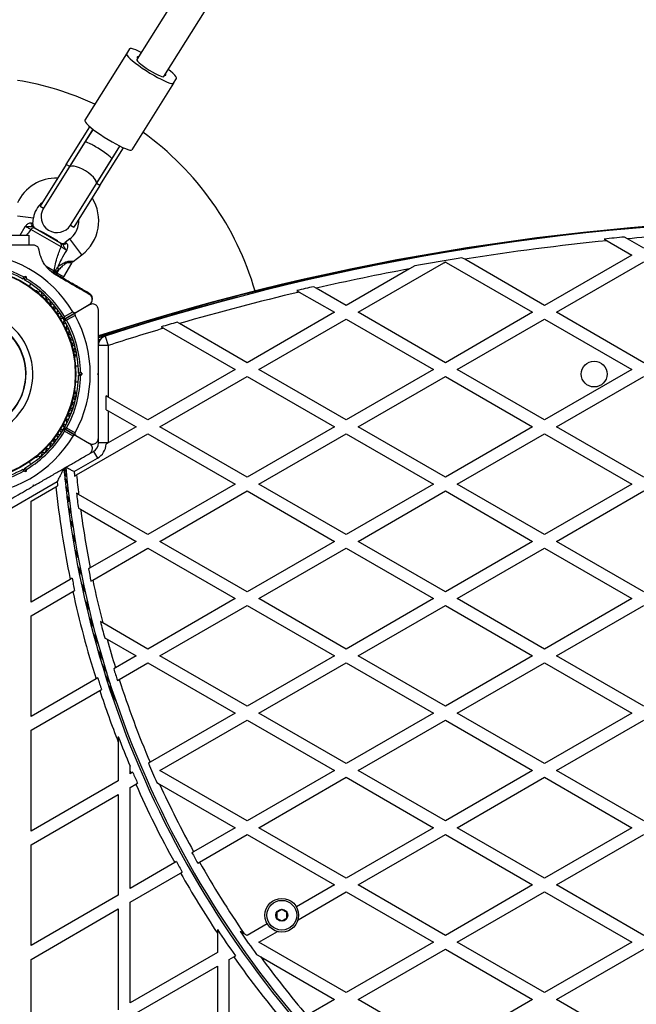
# Model space of a CAD drawing. Units: millimetres. Extents: x 0 to 17035, y 0 to 18953.
# Drawn here: x 7225 to 7536, y 12643 to 13140 of the extents above; entities that cross this region are included whole.
import ezdxf

# ---------------------------------------------------------------- set-up
doc = ezdxf.new("R2010")
doc.units = ezdxf.units.MM

msp = doc.modelspace()

# ---------------------------------------------------------------- linework, layer by layer
at = {"color": 7, "linetype": 'Continuous', "lineweight": 25, "ltscale": 100}
for p, q in [((7488.85, 13445.68), (7283.85, 13119.48)), ((7297.4, 13110.97), (7507.63, 13445.49)), ((7280.17, 13124.9), (7278.66, 13122.49)), ((7278.66, 13122.49), (7257.59, 13088.97)), ((7284.27, 13120.16), (7284.71, 13120.85)), ((7285.13, 13121.53), (7284.71, 13120.85)), ((7298.26, 13112.33), (7297.82, 13111.64)), ((7298.26, 13112.33), (7298.68, 13113.01)), ((7302.36, 13107.59), (7303.87, 13110)), ((7302.36, 13107.59), (7281.29, 13074.07)), ((7248.29, 13066.66), (7260.23, 13085.66)), ((7249.99, 13065.6), (7261.8, 13084.39)), ((7261.8, 13084.39), (7257.71, 13077.89)), ((7257.71, 13077.89), (7249.75, 13065.23)), ((7263.54, 13057.09), (7275.35, 13075.88)), ((7265.23, 13056.02), (7277.17, 13075.02)), ((7271.26, 13069.38), (7275.35, 13075.88)), ((7263.3, 13056.71), (7271.26, 13069.38)), ((7248.29, 13066.66), (7235.08, 13045.64)), ((7249.75, 13065.23), (7236.78, 13044.58)), ((7249.99, 13065.6), (7248.29, 13066.66)), ((7250.32, 13036.06), (7263.3, 13056.71)), ((7265.23, 13056.02), (7252.02, 13035)), ((7265.23, 13056.02), (7263.54, 13057.09)), ((7235.08, 13045.64), (7236.78, 13044.58)), ((7231.33, 13036.66), (7231.72, 13039.72)), ((7245.68, 13025.04), (7230.42, 13033.85)), ((7232.66, 13034.47), (7245.1, 13027.29)), ((7250.32, 13036.06), (7252.02, 13035)), ((7219.45, 13030.99), (7229.45, 13030.99)), ((7229.45, 13030.99), (7229.45, 13025.99)), ((7235.12, 13033.27), (7235.02, 13033.1)), ((7235.12, 13033.27), (7236.78, 13032.31)), ((7236.78, 13032.31), (7243.78, 13028.27)), ((7250.11, 13029.1), (7247.66, 13027.23)), ((7519.49, 13029.05), (7520.96, 13028.2)), ((7531.26, 13029.18), (7529.77, 13030.04)), ((7539.45, 13024.45), (7531.26, 13029.18)), ((7228.2, 13025.99), (7219.45, 13025.99)), ((7231.67, 13025.99), (7228.18, 13025.99)), ((7243.68, 13028.1), (7243.78, 13028.27)), ((7520.96, 13028.2), (7533.45, 13020.99)), ((7251.81, 13017.81), (7256.18, 13021.15)), ((7449.17, 13018.84), (7447.81, 13019.63)), ((7489.45, 12995.58), (7449.17, 13018.84)), ((7533.45, 13020.99), (7489.45, 12995.58)), ((7243.76, 13014.69), (7244.53, 13013.68)), ((7247.03, 13010), (7251.03, 13016.93)), ((7421.38, 13014.02), (7389.45, 12995.58)), ((7395.45, 12992.12), (7438.73, 13017.11)), ((7423.96, 13015.51), (7421.38, 13014.02)), ((7438.73, 13017.11), (7439.45, 13017.52)), ((7439.45, 13017.52), (7439.84, 13017.3)), ((7439.84, 13017.3), (7483.45, 12992.12)), ((7495.45, 12992.12), (7539.45, 13017.52)), ((7227.2, 13009.05), (7226.52, 13008.87)), ((7226.65, 13009.94), (7227.91, 13010.27)), ((7227.2, 13009.05), (7227.91, 13010.27)), ((7227.38, 13008.37), (7227.2, 13009.05)), ((7227.91, 13010.27), (7228.24, 13009.02)), ((7242.22, 13012.98), (7242.49, 13012.65)), ((7242.37, 13011.54), (7242.87, 13012.41)), ((7242.49, 13012.65), (7242.46, 13012.59)), ((7242.46, 13012.59), (7242.87, 13012.41)), ((7244.53, 13013.68), (7242.87, 13012.41)), ((7242.87, 13012.41), (7243.57, 13012)), ((7243.57, 13012), (7243.07, 13011.14)), ((7244.53, 13013.68), (7243.57, 13012)), ((7229.66, 13005.31), (7230.34, 13006.49)), ((7374.34, 13004.31), (7373.07, 13005.04)), ((7389.45, 12995.58), (7374.34, 13004.31)), ((7233.84, 13002.62), (7233.43, 13002.86)), ((7364.52, 13003.05), (7365.77, 13002.33)), ((7365.77, 13002.33), (7383.45, 12992.12)), ((7253.02, 12992.03), (7259.85, 12995.97)), ((7259.95, 12995.92), (7253.07, 12991.94)), ((7253.02, 12992.03), (7247.29, 12988.72)), ((7247.34, 12988.64), (7253.07, 12991.94)), ((7247.39, 12989.93), (7251.64, 12992.39)), ((7252.69, 12990.57), (7248.44, 12988.12)), ((7383.45, 12992.12), (7339.45, 12966.72)), ((7439.45, 12966.72), (7395.45, 12992.12)), ((7483.45, 12992.12), (7439.45, 12966.72)), ((7539.45, 12966.72), (7495.45, 12992.12)), ((7296.19, 12984.76), (7297.38, 12984.08)), ((7297.38, 12984.08), (7333.45, 12963.25)), ((7305.32, 12986.42), (7304.12, 12987.11)), ((7339.45, 12966.72), (7305.32, 12986.42)), ((7345.45, 12963.25), (7389.45, 12988.66)), ((7389.45, 12988.66), (7433.45, 12963.25)), ((7445.45, 12963.25), (7489.45, 12988.66)), ((7489.45, 12988.66), (7533.45, 12963.25)), ((7267.9, 12980.12), (7269.45, 12975.36)), ((7265.66, 12978.62), (7264.44, 12978.23)), ((7264.67, 12976.83), (7264.45, 12976.76)), ((7269.45, 12975.36), (7264.45, 12975.36)), ((7269.45, 12975.36), (7269.45, 12949.4)), ((7252.7, 12969.47), (7252.7, 12969.95)), ((7254.3, 12964.99), (7252.93, 12964.99)), ((7254.95, 12960.99), (7254.45, 12961.49)), ((7254.45, 12960.49), (7254.95, 12960.99)), ((7254.95, 12960.99), (7256.36, 12960.99)), ((7255.44, 12961.91), (7256.36, 12960.99)), ((7256.36, 12960.99), (7255.44, 12960.07)), ((7263.95, 12960.99), (7264.45, 12961.49)), ((7264.45, 12960.49), (7263.95, 12960.99)), ((7264.45, 12960.73), (7264.45, 12961.19)), ((7333.45, 12963.25), (7289.45, 12937.85)), ((7295.45, 12934.38), (7339.45, 12959.79)), ((7339.45, 12959.79), (7383.45, 12934.38)), ((7389.45, 12937.85), (7345.45, 12963.25)), ((7433.45, 12963.25), (7389.45, 12937.85)), ((7395.45, 12934.38), (7439.45, 12959.79)), ((7439.45, 12959.79), (7483.45, 12934.38)), ((7489.45, 12937.85), (7445.45, 12963.25)), ((7533.45, 12963.25), (7489.45, 12937.85)), ((7495.45, 12934.38), (7539.45, 12959.79)), ((7252.93, 12956.99), (7254.3, 12956.99)), ((7252.7, 12952.02), (7252.7, 12952.5)), ((7268.45, 12943.04), (7268.45, 12949.97)), ((7269.45, 12949.4), (7268.45, 12949.97)), ((7289.45, 12937.85), (7269.45, 12949.4)), ((7268.45, 12943.04), (7269.45, 12942.47)), ((7269.45, 12942.47), (7269.45, 12926.35)), ((7269.45, 12942.47), (7283.45, 12934.38)), ((7253.07, 12930.03), (7247.34, 12933.34)), ((7247.34, 12933.34), (7253.07, 12930.03)), ((7251.69, 12929.67), (7247.44, 12932.13)), ((7248.44, 12933.86), (7252.69, 12931.4)), ((7253.07, 12930.03), (7259.95, 12926.06)), ((7253.43, 12910.12), (7289.45, 12930.92)), ((7283.45, 12934.38), (7269.45, 12926.3)), ((7289.45, 12930.92), (7333.45, 12905.52)), ((7339.45, 12908.98), (7295.45, 12934.38)), ((7383.45, 12934.38), (7339.45, 12908.98)), ((7345.45, 12905.52), (7389.45, 12930.92)), ((7389.45, 12930.92), (7433.45, 12905.52)), ((7439.45, 12908.98), (7395.45, 12934.38)), ((7483.45, 12934.38), (7439.45, 12908.98)), ((7445.45, 12905.52), (7489.45, 12930.92)), ((7489.45, 12930.92), (7533.45, 12905.52)), ((7539.45, 12908.98), (7495.45, 12934.38)), ((7264.45, 12926.35), (7264.45, 12928.48)), ((7269.45, 12926.35), (7264.45, 12926.35)), ((7269.45, 12926.3), (7268.43, 12925.71)), ((7260.1, 12920.95), (7261.95, 12922.02)), ((7261.95, 12922.02), (7263.95, 12918.55)), ((7230.34, 12915.48), (7229.66, 12916.67)), ((7233.43, 12919.11), (7233.84, 12919.35)), ((7252.26, 12911.8), (7263.95, 12918.55)), ((7226.52, 12913.11), (7227.2, 12912.92)), ((7227.91, 12911.7), (7226.65, 12912.04)), ((7227.2, 12912.92), (7227.38, 12913.61)), ((7227.2, 12912.92), (7227.91, 12911.7)), ((7228.24, 12912.96), (7227.91, 12911.7)), ((7248.48, 12909.33), (7247.24, 12911.48)), ((7248.24, 12911.8), (7247.25, 12913.53)), ((7248.1, 12913.3), (7247.79, 12913.84)), ((7252.48, 12909.58), (7253.43, 12910.12)), ((7203.95, 12883.91), (7243.68, 12906.84)), ((7231.52, 12904.45), (7231.7, 12905.13)), ((7231.7, 12905.13), (7232.38, 12904.95)), ((7231.75, 12904.58), (7232.15, 12904.81)), ((7248.83, 12905.92), (7247.58, 12908.1)), ((7333.45, 12905.52), (7289.45, 12880.11)), ((7389.45, 12880.11), (7345.45, 12905.52)), ((7433.45, 12905.52), (7389.45, 12880.11)), ((7489.45, 12880.11), (7445.45, 12905.52)), ((7533.45, 12905.52), (7489.45, 12880.11)), ((7230.49, 12896.88), (7242.97, 12904.09)), ((7242.97, 12904.09), (7243.92, 12904.63)), ((7249.32, 12901.6), (7248.03, 12903.82)), ((7254.5, 12900.29), (7253.43, 12900.91)), ((7289.45, 12880.11), (7254.5, 12900.29)), ((7295.45, 12876.65), (7339.45, 12902.05)), ((7339.45, 12902.05), (7383.45, 12876.65)), ((7395.45, 12876.65), (7439.45, 12902.05)), ((7439.45, 12902.05), (7483.45, 12876.65)), ((7495.45, 12876.65), (7539.45, 12902.05)), ((7230.49, 12846.07), (7230.49, 12896.88)), ((7249.94, 12896.44), (7248.63, 12898.71)), ((7254.37, 12893.44), (7255.46, 12892.81)), ((7255.46, 12892.81), (7283.45, 12876.65)), ((7283.45, 12876.65), (7260.35, 12863.31)), ((7339.45, 12851.25), (7295.45, 12876.65)), ((7383.45, 12876.65), (7339.45, 12851.25)), ((7439.45, 12851.25), (7395.45, 12876.65)), ((7483.45, 12876.65), (7439.45, 12851.25)), ((7539.45, 12851.25), (7495.45, 12876.65)), ((7261.62, 12857.12), (7289.45, 12873.19)), ((7289.45, 12873.19), (7333.45, 12847.78)), ((7345.45, 12847.78), (7389.45, 12873.19)), ((7389.45, 12873.19), (7433.45, 12847.78)), ((7445.45, 12847.78), (7489.45, 12873.19)), ((7489.45, 12873.19), (7533.45, 12847.78)), ((7260.35, 12863.31), (7259.44, 12862.79)), ((7250.28, 12857.5), (7230.49, 12846.07)), ((7251.19, 12858.02), (7250.28, 12857.5)), ((7260.71, 12856.59), (7261.62, 12857.12)), ((7230.49, 12839.14), (7251.59, 12851.33)), ((7251.59, 12851.33), (7252.49, 12851.85)), ((7333.45, 12847.78), (7289.45, 12822.38)), ((7389.45, 12822.38), (7345.45, 12847.78)), ((7433.45, 12847.78), (7389.45, 12822.38)), ((7489.45, 12822.38), (7445.45, 12847.78)), ((7533.45, 12847.78), (7489.45, 12822.38)), ((7295.45, 12818.91), (7339.45, 12844.32)), ((7339.45, 12844.32), (7383.45, 12818.91)), ((7395.45, 12818.91), (7439.45, 12844.32)), ((7439.45, 12844.32), (7483.45, 12818.91)), ((7495.45, 12818.91), (7539.45, 12844.32)), ((7230.49, 12788.34), (7230.49, 12839.14)), ((7266.67, 12835.53), (7265.46, 12836.23)), ((7289.45, 12822.38), (7266.67, 12835.53)), ((7261.94, 12829.85), (7263.92, 12826.41)), ((7267.63, 12828.05), (7268.85, 12827.34)), ((7268.85, 12827.34), (7283.45, 12818.91)), ((7264.1, 12822.03), (7266.21, 12818.37)), ((7283.45, 12818.91), (7273.07, 12812.92)), ((7274.92, 12807.06), (7289.45, 12815.45)), ((7289.45, 12815.45), (7333.45, 12790.05)), ((7339.45, 12793.51), (7295.45, 12818.91)), ((7383.45, 12818.91), (7339.45, 12793.51)), ((7345.45, 12790.05), (7389.45, 12815.45)), ((7389.45, 12815.45), (7433.45, 12790.05)), ((7439.45, 12793.51), (7395.45, 12818.91)), ((7483.45, 12818.91), (7439.45, 12793.51)), ((7445.45, 12790.05), (7489.45, 12815.45)), ((7489.45, 12815.45), (7533.45, 12790.05)), ((7539.45, 12793.51), (7495.45, 12818.91)), ((7266.16, 12814.97), (7268.41, 12811.07)), ((7273.07, 12812.92), (7272.19, 12812.41)), ((7263.3, 12807.28), (7230.49, 12788.34)), ((7264.18, 12807.79), (7263.3, 12807.28)), ((7268.01, 12808.97), (7270.39, 12804.85)), ((7274.04, 12806.56), (7274.92, 12807.06)), ((7230.49, 12781.41), (7265.18, 12801.44)), ((7265.18, 12801.44), (7266.06, 12801.94)), ((7269.48, 12804.37), (7271.97, 12800.05)), ((7270.43, 12801.46), (7273, 12797.01)), ((7270.76, 12800.47), (7273.36, 12795.97)), ((7333.45, 12790.05), (7290.53, 12765.27)), ((7295.45, 12761.18), (7339.45, 12786.58)), ((7339.45, 12786.58), (7383.45, 12761.18)), ((7389.45, 12764.64), (7345.45, 12790.05)), ((7433.45, 12790.05), (7389.45, 12764.64)), ((7395.45, 12761.18), (7439.45, 12786.58)), ((7439.45, 12786.58), (7483.45, 12761.18)), ((7489.45, 12764.64), (7445.45, 12790.05)), ((7533.45, 12790.05), (7489.45, 12764.64)), ((7495.45, 12761.18), (7539.45, 12786.58)), ((7230.49, 12730.6), (7230.49, 12781.41)), ((7274.49, 12778.23), (7274.49, 12775.47)), ((7274.49, 12775.47), (7274.49, 12756.01)), ((7280.49, 12760.76), (7280.49, 12763.31)), ((7280.49, 12759.47), (7280.49, 12760.76)), ((7290.53, 12765.27), (7289.67, 12764.77)), ((7339.45, 12735.78), (7295.45, 12761.18)), ((7383.45, 12761.18), (7339.45, 12735.78)), ((7439.45, 12735.78), (7395.45, 12761.18)), ((7483.45, 12761.18), (7439.45, 12735.78)), ((7539.45, 12735.78), (7495.45, 12761.18)), ((7274.49, 12756.01), (7230.49, 12730.6)), ((7280.93, 12759.73), (7280.49, 12759.47)), ((7281.8, 12760.23), (7280.93, 12759.73)), ((7345.45, 12732.31), (7389.45, 12757.72)), ((7389.45, 12757.72), (7433.45, 12732.31)), ((7445.45, 12732.31), (7489.45, 12757.72)), ((7489.45, 12757.72), (7533.45, 12732.31)), ((7280.49, 12752.54), (7283.34, 12754.19)), ((7280.49, 12701.73), (7280.49, 12752.54)), ((7283.34, 12754.19), (7284.21, 12754.69)), ((7293.88, 12755.16), (7295.36, 12754.3)), ((7295.36, 12754.3), (7333.45, 12732.31)), ((7230.49, 12723.67), (7274.49, 12749.08)), ((7274.49, 12749.08), (7274.49, 12698.27)), ((7333.45, 12732.31), (7312.48, 12720.21)), ((7389.45, 12706.91), (7345.45, 12732.31)), ((7433.45, 12732.31), (7389.45, 12706.91)), ((7489.45, 12706.91), (7445.45, 12732.31)), ((7533.45, 12732.31), (7489.45, 12706.91)), ((7315.41, 12714.97), (7339.45, 12728.85)), ((7339.45, 12728.85), (7383.45, 12703.44)), ((7395.45, 12703.44), (7439.45, 12728.85)), ((7439.45, 12728.85), (7483.45, 12703.44)), ((7495.45, 12703.44), (7539.45, 12728.85)), ((7230.49, 12672.87), (7230.49, 12723.67)), ((7302.95, 12714.7), (7280.49, 12701.73)), ((7303.81, 12715.2), (7302.95, 12714.7)), ((7314.55, 12714.47), (7315.41, 12714.97)), ((7280.49, 12694.81), (7305.88, 12709.47)), ((7383.45, 12703.44), (7364.33, 12692.41)), ((7439.45, 12678.04), (7395.45, 12703.44)), ((7483.45, 12703.44), (7439.45, 12678.04)), ((7539.45, 12678.04), (7495.45, 12703.44)), ((7274.49, 12698.27), (7230.49, 12672.87)), ((7365.15, 12685.95), (7389.45, 12699.98)), ((7389.45, 12699.98), (7433.45, 12674.58)), ((7445.45, 12674.58), (7489.45, 12699.98)), ((7489.45, 12699.98), (7533.45, 12674.58)), ((7230.49, 12665.94), (7274.49, 12691.34)), ((7274.49, 12691.34), (7274.49, 12640.54)), ((7280.49, 12644), (7280.49, 12694.81)), ((7349.61, 12683.91), (7339.45, 12678.04)), ((7324.49, 12681.02), (7324.49, 12679.22)), ((7324.49, 12679.22), (7324.49, 12669.4)), ((7338, 12678.88), (7336, 12680.03)), ((7339.45, 12678.04), (7338, 12678.88)), ((7345.45, 12674.58), (7354.79, 12679.97)), ((7389.45, 12649.17), (7345.45, 12674.58)), ((7433.45, 12674.58), (7389.45, 12649.17)), ((7489.45, 12649.17), (7445.45, 12674.58)), ((7533.45, 12674.58), (7489.45, 12649.17)), ((7324.49, 12669.4), (7280.49, 12644)), ((7330.49, 12665.94), (7332.71, 12667.22)), ((7332.71, 12667.22), (7333.58, 12667.72)), ((7344.19, 12668.38), (7346.31, 12667.15)), ((7346.31, 12667.15), (7383.45, 12645.71)), ((7395.45, 12645.71), (7439.45, 12671.11)), ((7439.45, 12671.11), (7483.45, 12645.71)), ((7495.45, 12645.71), (7539.45, 12671.11)), ((7230.49, 12615.13), (7230.49, 12665.94)), ((7280.49, 12637.07), (7324.49, 12662.47)), ((7324.49, 12662.47), (7324.49, 12611.67)), ((7330.49, 12615.13), (7330.49, 12665.94)), ((7383.45, 12645.71), (7369.6, 12637.71)), ((7439.45, 12620.31), (7395.45, 12645.71)), ((7483.45, 12645.71), (7439.45, 12620.31)), ((7539.45, 12620.31), (7495.45, 12645.71))]:
    msp.add_line(p, q, dxfattribs=at)
at = {"color": 1, "linetype": 'Continuous', "lineweight": 25, "ltscale": 100}
for p, q in [((7223.6, 13040.77), (7231.72, 13039.72)), ((7225.07, 13030.99), (7227.53, 13035.37)), ((7230.72, 13037.13), (7231.33, 13036.66)), ((7256.18, 13021.15), (7250.11, 13029.1)), ((7247.66, 13027.23), (7248.37, 13026.94)), ((7238.1, 13015.36), (7242.22, 13012.98)), ((7243.57, 13012), (7247.03, 13010)), ((7264.45, 12978.24), (7265.67, 12978.64)), ((7264.45, 12978.07), (7265.48, 12978.4)), ((7264.45, 12976.94), (7264.74, 12977.03)), ((7247.24, 12911.51), (7248.48, 12909.36)), ((7247.53, 12908.51), (7248.79, 12906.34)), ((7247.95, 12904.55), (7249.23, 12902.33)), ((7248.51, 12899.65), (7249.82, 12897.39)), ((7249.23, 12893.9), (7250.58, 12891.57)), ((7249.38, 12892.81), (7250.73, 12890.47)), ((7250.14, 12887.36), (7251.52, 12884.96)), ((7250.31, 12886.15), (7251.71, 12883.73)), ((7251.24, 12880.13), (7252.68, 12877.64)), ((7251.45, 12878.8), (7252.9, 12876.29)), ((7252.55, 12872.32), (7254.05, 12869.72)), ((7252.8, 12870.9), (7254.31, 12868.28)), ((7254.08, 12864.05), (7255.65, 12861.32)), ((7254.36, 12862.57), (7255.95, 12859.82)), ((7255.81, 12855.48), (7257.47, 12852.61)), ((7256.13, 12853.96), (7257.81, 12851.06)), ((7257.73, 12846.78), (7259.49, 12843.74)), ((7258.08, 12845.26), (7259.86, 12842.19)), ((7259.8, 12838.16), (7261.66, 12834.93)), ((7260.17, 12836.68), (7262.05, 12833.41)), ((7262.32, 12828.45), (7264.32, 12824.98)), ((7264.43, 12820.87), (7266.56, 12817.17)), ((7266.38, 12814.24), (7268.65, 12810.32)), ((7268.02, 12808.91), (7270.41, 12804.79))]:
    msp.add_line(p, q, dxfattribs=at)
at = {"color": 7, "linetype": 'Continuous', "lineweight": 25, "ltscale": 10000}
msp.add_line((7439.84, 13017.3), (7438.73, 13017.11), dxfattribs=at)
at = {"color": 7, "linetype": 'Continuous', "lineweight": 25, "ltscale": 100, "flags": 128}
for points in [[(7286.12, 13123.09), (7284.77, 13123.73), (7283.32, 13124.36), (7282.1, 13124.8), (7281.15, 13125.04), (7280.5, 13125.07), (7280.17, 13124.9)], [(7278.66, 13122.49), (7278.64, 13122.11), (7278.95, 13121.54), (7279.58, 13120.79), (7280.51, 13119.89), (7281.7, 13118.85), (7283.14, 13117.71), (7284.78, 13116.49), (7286.57, 13115.24), (7288.48, 13113.98), (7290.43, 13112.75), (7292.39, 13111.58), (7294.3, 13110.51), (7296.11, 13109.56), (7297.76, 13108.76), (7299.21, 13108.13), (7300.43, 13107.69), (7301.38, 13107.45), (7302.03, 13107.42), (7302.36, 13107.59)], [(7283.85, 13119.48), (7283.88, 13119.16), (7284.26, 13118.64), (7284.95, 13117.95), (7285.93, 13117.13), (7287.14, 13116.2), (7288.53, 13115.23), (7290.02, 13114.26), (7291.54, 13113.34), (7293.02, 13112.51), (7294.37, 13111.82), (7295.54, 13111.3), (7296.46, 13110.97), (7297.09, 13110.86), (7297.4, 13110.97)], [(7284.71, 13120.85), (7284.47, 13120.88), (7284.29, 13120.88), (7284.15, 13120.84), (7284.07, 13120.77), (7284.04, 13120.66), (7284.07, 13120.53), (7284.14, 13120.36), (7284.27, 13120.16)], [(7303.87, 13110), (7303.89, 13110.38), (7303.58, 13110.95), (7302.95, 13111.7), (7302.03, 13112.6), (7300.83, 13113.64), (7299.66, 13114.57)], [(7297.82, 13111.64), (7298.06, 13111.61), (7298.25, 13111.61), (7298.38, 13111.65), (7298.46, 13111.72), (7298.49, 13111.83), (7298.47, 13111.97), (7298.39, 13112.13), (7298.26, 13112.33)], [(7257.59, 13088.97), (7257.58, 13088.59), (7257.89, 13088.02), (7258.51, 13087.27), (7259.44, 13086.36), (7260.63, 13085.33), (7262.07, 13084.18), (7263.71, 13082.97), (7265.51, 13081.72), (7267.41, 13080.46), (7269.37, 13079.23), (7271.33, 13078.06), (7273.23, 13076.99), (7275.04, 13076.04), (7276.69, 13075.24), (7278.15, 13074.61), (7279.36, 13074.17), (7280.31, 13073.93), (7280.96, 13073.89), (7281.29, 13074.07)], [(7263.3, 13056.71), (7263.47, 13057.36), (7263.29, 13058.18), (7262.77, 13059.14), (7261.93, 13060.2), (7260.83, 13061.29), (7259.51, 13062.37), (7258.04, 13063.38), (7256.49, 13064.26), (7254.95, 13064.98), (7253.49, 13065.51), (7252.17, 13065.8), (7251.08, 13065.85), (7250.26, 13065.66), (7249.75, 13065.23)]]:
    msp.add_lwpolyline(points, dxfattribs=at)
at = {"color": 7, "linetype": 'Continuous', "lineweight": 25, "ltscale": 10000}
for centre, radius in [((7199.45, 12960.99), 53.64), ((7199.45, 12960.99), 53.38), ((7514.45, 12960.99), 6.5), ((7356.95, 12688.19), 8.5), ((7356.95, 12688.19), 7.5), ((7356.95, 12688.19), 3)]:
    msp.add_circle(centre, radius, dxfattribs=at)
for centre, radius, start, end in [((7199.45, 12960.99), 150, 65.0811, 80.7351), ((7199.45, 12960.99), 150, 16.2034, 54.3646), ((7243.13, 13038.24), 21.5, 87.8508, 155.2649), ((7243.13, 13038.24), 21.5, 307.3801, 32.3685), ((7243.13, 13038.24), 11.5, 127.0381, 172.6199), ((7243.55, 13040.32), 8, 147.8524, 327.8524), ((7243.13, 13038.24), 11.5, 330, 4.3007), ((7639.45, 11821.09), 1218.04, 72.06878, 107.93122), ((7639.45, 11821.09), 1218.25, 72.07225, 107.92775), ((7639.45, 11821.09), 1218.03, 72.06879, 107.93121), ((7639.45, 11839.09), 1200, 71.96346, 108.03654), ((7231.9, 13032.86), 1.78, 64.7179, 146.0596), ((7232.39, 13036.63), 1.74, 163.495, 236.9108), ((7233.31, 13036.4), 2, 171.9991, 240), ((7243.13, 13038.24), 11.5, 307.3801, 330), ((7639.45, 11839.09), 1195.99, 95.26184, 95.75671), ((7639.45, 11839.09), 1195, 94.27453, 95.19431), ((7244.08, 13025.82), 1.78, 333.9404, 55.2821), ((7246.44, 13028.82), 2, 240, 308.5748), ((7247.11, 13028.13), 1.74, 243.0892, 316.505), ((7639.45, 11839.09), 1195, 95.69041, 99.16221), ((7199.45, 12960.99), 60.91, 31.0348, 148.9652), ((7639.45, 11839.09), 1195.99, 99.2207, 100.3801), ((7199.45, 12960.99), 55, 60.5209, 89.4791), ((7199.45, 12960.99), 56, 60.9408, 89.0592), ((7639.45, 11839.09), 1195, 100.51437, 102.81768), ((7199.45, 12960.99), 56, 31.1255, 59.0592), ((7246.17, 13010.5), 1, 274.3555, 330), ((7199.45, 12960.99), 55, 30.4144, 59.4791), ((7639.45, 11839.09), 1195.99, 102.8691, 103.28994), ((7233.18, 13002.43), 0.5, 60, 117.1393), ((7234.27, 13003.05), 0.606, 224.9243, 297.4969), ((7235.01, 13001.63), 1, 340.1351, 117.4969), ((7236.52, 13001.08), 0.606, 160.1351, 294.3537), ((7237.18, 12999.62), 1, 336.9959, 114.3537), ((7238.66, 12998.99), 0.606, 156.9959, 291.2147), ((7639.45, 11821.09), 1217.42, 104.5049, 107.94055), ((7639.45, 11839.09), 1195, 103.23928, 106.23683), ((7239.24, 12997.49), 1, 333.857, 111.2147), ((7240.68, 12996.79), 0.606, 153.857, 288.0755), ((7241.18, 12995.26), 1, 330.7179, 108.0755), ((7242.58, 12994.48), 0.606, 150.7179, 284.9365), ((7199.45, 12960.99), 32.01, 162.8705, 112.5151), ((7199.45, 12960.99), 28.54, 162.8247, 112.5151), ((7199.45, 12960.99), 28.41, 162.8247, 112.5151), ((7242.99, 12992.92), 1, 327.5788, 104.9365), ((7244.35, 12992.06), 0.606, 147.5788, 281.7974), ((7244.68, 12990.49), 1, 324.4397, 101.7974), ((7245.98, 12989.56), 0.606, 144.4397, 278.6583), ((7199.45, 12960.99), 60.91, 330.9407, 29.0593), ((7246.23, 12987.97), 1, 31.107, 98.6583), ((7247.46, 12987), 0.606, 141.3417, 275.5603), ((7247.14, 12988.98), 0.3, 210.4144, 300), ((7246.21, 12988), 1, 321.3417, 28.893), ((7247.49, 12988.38), 0.3, 120, 209.6892), ((7199.45, 12960.99), 55, 0.5209, 29.6892), ((7247.62, 12985.4), 1, 318.2026, 95.5603), ((7248.81, 12984.33), 0.606, 138.2026, 272.4212), ((7199.45, 12960.99), 56, 0.9408, 28.9768), ((7639.45, 11839.09), 1195, 106.63384, 108.03654), ((7639.45, 11839.09), 1195.99, 106.28246, 106.67885), ((7248.88, 12982.73), 1, 315.0635, 92.4212), ((7250.02, 12981.6), 0.606, 135.0635, 269.2821), ((7250, 12979.99), 1, 311.9245, 89.2821), ((7251.07, 12978.8), 0.606, 131.9245, 266.143), ((7269.45, 12975.36), 5, 108.0365, 180), ((7250.96, 12977.19), 1, 308.7854, 86.143), ((7251.97, 12975.94), 0.606, 128.7854, 263.004), ((7251.77, 12974.35), 1, 305.6463, 83.004), ((7252.71, 12973.04), 0.606, 125.6463, 259.8649), ((7252.2, 12969.47), 0.5, 302.8607, 0), ((7252.42, 12971.46), 1, 302.5073, 79.8649), ((7253.29, 12970.11), 0.606, 122.5073, 195.0401), ((7199.45, 12960.99), 55, 330.3108, 359.4791), ((7199.45, 12960.99), 56, 331.0232, 359.0592), ((7252.71, 12948.93), 0.606, 100.1351, 234.3537), ((7252.2, 12952.5), 0.5, 0, 57.1393), ((7252.42, 12950.51), 1, 280.1351, 57.4969), ((7253.29, 12951.87), 0.606, 164.9243, 237.4969), ((7250.96, 12944.78), 1, 273.857, 51.2147), ((7251.97, 12946.03), 0.606, 96.9959, 231.2147), ((7251.77, 12947.63), 1, 276.9959, 54.3537), ((7248.88, 12939.24), 1, 267.5788, 44.9365), ((7250.02, 12940.38), 0.606, 90.7179, 224.9365), ((7250, 12941.98), 1, 270.7179, 48.0755), ((7251.07, 12943.18), 0.606, 93.857, 228.0755), ((7247.46, 12934.97), 0.606, 84.4398, 218.6583), ((7246.21, 12933.97), 1, 331.107, 38.6583), ((7247.62, 12936.57), 1, 264.4398, 41.7974), ((7248.81, 12937.64), 0.606, 87.5788, 221.7974), ((7199.45, 12960.99), 60.91, 270.9407, 329.0593), ((7199.45, 12960.99), 55, 300.5209, 329.6892), ((7199.45, 12960.99), 56, 300.9408, 328.9768), ((7242.99, 12929.05), 1, 255.0635, 32.4212), ((7244.35, 12929.91), 0.606, 78.2026, 212.4212), ((7244.68, 12931.48), 1, 258.2026, 35.5603), ((7245.98, 12932.42), 0.606, 81.3417, 215.5603), ((7246.23, 12934), 1, 261.3417, 328.893), ((7247.19, 12933.08), 0.3, 60, 149.6892), ((7247.49, 12933.6), 0.3, 150.3108, 240), ((7239.24, 12924.48), 1, 248.7854, 26.143), ((7240.68, 12925.19), 0.606, 71.9245, 206.143), ((7241.18, 12926.71), 1, 251.9245, 29.2821), ((7242.58, 12927.5), 0.606, 75.0635, 209.2821), ((7259.45, 12926.35), 5, 300, 0), ((7259.45, 12926.35), 9.01, 300, 355.9775), ((7259.45, 12926.35), 10, 359.7451, 0), ((7235.01, 12920.35), 1, 242.5073, 19.8649), ((7236.52, 12920.89), 0.606, 65.6463, 199.8649), ((7237.18, 12922.36), 1, 245.6463, 23.004), ((7238.66, 12922.98), 0.606, 68.7854, 203.004), ((7233.18, 12919.55), 0.5, 242.8607, 300), ((7234.27, 12918.92), 0.606, 62.5073, 135.0401), ((7199.45, 12960.99), 55, 270.3108, 299.4791), ((7199.45, 12960.99), 56, 271.0232, 299.0592), ((7745.56, 12959.06), 500.59, 185.2315, 229.2988), ((7745.51, 12959), 499.5, 185.1701, 229.2988), ((7745.51, 12959), 495.49, 185.4657, 185.7239), ((7745.51, 12959), 494.5, 185.6719, 186.8182), ((7745.56, 12959.06), 504.59, 185.9402, 186.1928), ((7745.56, 12959.06), 505.59, 186.2425, 191.5885), ((7745.51, 12959), 495.49, 186.7321, 187.6028), ((7745.51, 12959), 494.5, 187.6916, 191.1566), ((7745.51, 12959), 495.49, 191.1959, 191.9273), ((7745.56, 12959.06), 504.59, 191.5509, 192.2676), ((7745.51, 12959), 494.5, 191.8896, 194.4583), ((7745.56, 12959.06), 505.59, 192.3037, 197.4704), ((7745.51, 12959), 495.49, 194.3455, 195.3239), ((7745.51, 12959), 494.5, 195.4406, 197.1811), ((7745.51, 12959), 495.49, 197.2073, 197.9178), ((7745.56, 12959.06), 504.59, 197.4452, 198.1423), ((7745.51, 12959), 494.5, 197.8931, 203.0642), ((7745.56, 12959.06), 505.59, 198.166, 201.2925), ((7745.56, 12959.06), 504.59, 201.0007, 202.8263), ((7745.56, 12959.06), 505.59, 203.0927, 203.2204), ((7745.51, 12959), 495.49, 203.0782, 204.292), ((7745.56, 12959.06), 504.59, 203.207, 203.8926), ((7745.56, 12959.06), 505.59, 203.9047, 208.9024), ((7745.51, 12959), 494.5, 204.4527, 208.8743), ((7745.51, 12959), 495.49, 208.8766, 209.5705), ((7745.56, 12959.06), 504.59, 208.9002, 209.5816), ((7745.51, 12959), 494.5, 209.5696, 214.5039), ((7745.56, 12959.06), 505.59, 209.5824, 213.608), ((7745.56, 12959.06), 504.59, 213.4376, 215.2664), ((7745.51, 12959), 495.49, 214.2637, 215.9108), ((7745.56, 12959.06), 505.59, 215.256, 220.2902), ((7745.51, 12959), 494.5, 216.17, 220.52)]:
    msp.add_arc(centre, radius, start, end, dxfattribs=at)
at = {"color": 1, "linetype": 'Continuous', "lineweight": 25, "ltscale": 10000}
for centre, radius, start, end in [((7241.25, 13013.33), 1.03, 277.3452, 340.0842), ((7639.45, 11821.09), 1217.35, 105.33979, 107.94153)]:
    msp.add_arc(centre, radius, start, end, dxfattribs=at)
at = {"color": 7, "linetype": 'Continuous', "lineweight": 25, "ltscale": 10000}
for start_param, end_param in [(1.570796, 3.141593), (0, 1.570796)]:
    msp.add_ellipse((7264.49, 13073.64), major_axis=(6.77, -4.26), ratio=0.113617, start_param=start_param, end_param=end_param, dxfattribs=at)
at = {"color": 7, "linetype": 'Continuous', "lineweight": 25, "ltscale": 100}
for points, knots in [([(7227.53, 13035.37), (7227.53, 13035.37), (7227.54, 13035.38), (7227.61, 13035.46), (7227.99, 13035.88), (7228.61, 13036.52), (7229.27, 13036.98), (7229.77, 13037.21), (7230.06, 13037.28), (7230.44, 13037.28), (7230.59, 13037.19), (7230.72, 13037.13)], [0, 0, 0, 0, 0.002676, 0.007161, 0.068481, 0.367841, 0.594116, 0.624633, 0.798826, 0.84419, 1, 1, 1, 1]), ([(7230.42, 13033.85), (7230.24, 13033.97), (7229.88, 13034.2), (7229.07, 13034.64), (7228.26, 13035.05), (7227.74, 13035.27), (7227.53, 13035.37)], [0, 0, 0, 0, 0.2685568, 0.5370217, 0.807371, 1, 1, 1, 1]), ([(7231.43, 13035.17), (7231.32, 13035.22), (7231.1, 13035.3), (7230.71, 13035.28), (7230.22, 13035.24), (7229.33, 13035.17), (7228.34, 13035.27), (7227.67, 13035.35), (7227.53, 13035.37), (7227.53, 13035.37)], [0, 0, 0, 0, 0.152303, 0.286047, 0.31343, 0.520358, 0.899071, 0.997289, 1, 1, 1, 1]), ([(7231.43, 13035.17), (7231.51, 13035.13), (7231.99, 13034.85), (7232.35, 13034.64), (7232.66, 13034.47)], [0, 0, 0, 0, 0.1643, 1, 1, 1, 1]), ([(7234.64, 13023.42), (7234.56, 13023.74), (7234.43, 13024.3), (7233.91, 13025.03), (7233.29, 13025.55), (7232.59, 13025.88), (7232.03, 13025.98), (7231.74, 13025.99), (7231.67, 13025.99)], [0, 0, 0, 0, 0.262077, 0.458122, 0.624658, 0.7916, 0.950711, 1, 1, 1, 1]), ([(7242.22, 13012.98), (7242.34, 13013.83), (7242.62, 13015.89), (7243.45, 13019.09), (7244.52, 13022.25), (7245.29, 13024.11), (7245.68, 13025.04)], [0, 0, 0, 0, 0.2179003, 0.5271985, 0.762255, 1, 1, 1, 1]), ([(7245.1, 13027.29), (7245.4, 13027.11), (7245.76, 13026.9), (7246.24, 13026.63), (7246.32, 13026.58)], [0, 0, 0, 0, 0.8357, 1, 1, 1, 1]), ([(7248.44, 13023.3), (7248.25, 13023.43), (7247.8, 13023.77), (7247.04, 13024.27), (7246.25, 13024.75), (7245.87, 13024.94), (7245.68, 13025.04)], [0, 0, 0, 0, 0.192629, 0.462978, 0.731443, 1, 1, 1, 1]), ([(7248.44, 13023.3), (7248.44, 13023.3), (7248.35, 13023.41), (7247.95, 13023.95), (7247.37, 13024.76), (7246.98, 13025.56), (7246.77, 13026), (7246.59, 13026.35), (7246.41, 13026.5), (7246.32, 13026.58)], [0, 0, 0, 0, 0.002711, 0.100929, 0.479642, 0.68657, 0.713953, 0.847697, 1, 1, 1, 1]), ([(7248.37, 13026.94), (7248.49, 13026.86), (7248.64, 13026.77), (7248.83, 13026.45), (7248.91, 13026.16), (7248.96, 13025.61), (7248.9, 13024.81), (7248.65, 13023.95), (7248.48, 13023.41), (7248.44, 13023.31), (7248.44, 13023.3), (7248.44, 13023.3)], [0, 0, 0, 0, 0.15581, 0.201174, 0.375367, 0.405884, 0.632159, 0.931519, 0.992839, 0.997324, 1, 1, 1, 1]), ([(7243.24, 13010.76), (7242.68, 13011.11), (7241.56, 13011.81), (7240.01, 13013.1), (7238.65, 13014.53), (7237.36, 13016.21), (7236.26, 13018.12), (7235.2, 13020.6), (7234.85, 13022.35), (7234.64, 13023.42)], [0, 0, 0, 0, 0.115795, 0.231558, 0.347089, 0.462725, 0.612745, 0.76301, 1, 1, 1, 1]), ([(7248.44, 13023.3), (7247.52, 13021.83), (7245.99, 13019.4), (7244.69, 13016.6), (7244.22, 13015.38), (7244.16, 13015.21), (7244.16, 13015.21)], [0, 0, 0, 0, 0.562533, 0.937585, 0.998927, 1, 1, 1, 1]), ([(7242.49, 13012.65), (7242.79, 13013.19), (7243.19, 13013.89), (7243.65, 13014.54), (7243.76, 13014.69)], [0, 0, 0, 0, 0.7695952, 1, 1, 1, 1]), ([(7244.16, 13015.21), (7244.15, 13015.21), (7244.02, 13015.03), (7243.89, 13014.86), (7243.76, 13014.69)], [0, 0, 0, 0, 0.019173, 1, 1, 1, 1]), ([(7251.04, 13016.93), (7251.04, 13016.94), (7251.16, 13017.23), (7251.44, 13017.54), (7251.75, 13017.75), (7251.82, 13017.8)], [0, 0, 0, 0, 0.03235, 0.798795, 1, 1, 1, 1]), ([(7226.65, 13009.94), (7226.65, 13009.94), (7226.64, 13009.83), (7226.61, 13009.61), (7226.57, 13009.31), (7226.54, 13009.06), (7226.52, 13008.9), (7226.52, 13008.88), (7226.52, 13008.87)], [0, 0, 0, 0, 0.004661, 0.193853, 0.409066, 0.61005, 0.804914, 1, 1, 1, 1]), ([(7227.38, 13008.37), (7227.39, 13008.37), (7227.41, 13008.39), (7227.54, 13008.49), (7227.74, 13008.64), (7227.98, 13008.82), (7228.16, 13008.95), (7228.24, 13009.02), (7228.24, 13009.02)], [0, 0, 0, 0, 0.195086, 0.38995, 0.590934, 0.806147, 0.995339, 1, 1, 1, 1]), ([(7259.95, 13001.61), (7258.21, 13002.62), (7254.72, 13004.63), (7248.42, 13008.27), (7243.53, 13011.09), (7240.42, 13012.89), (7240.13, 13013.06)], [0, 0, 0, 0, 0.2735603, 0.548258, 0.9573285, 1, 1, 1, 1]), ([(7241.85, 13012.06), (7241.91, 13012.09), (7242.06, 13012.15), (7242.28, 13012.33), (7242.4, 13012.5), (7242.46, 13012.59)], [0, 0, 0, 0, 0.321897, 0.66057, 1, 1, 1, 1]), ([(7259.85, 13001.17), (7257.83, 13002.34), (7253.77, 13004.68), (7248.2, 13007.9), (7244.64, 13009.95), (7243.24, 13010.76)], [0, 0, 0, 0, 0.376082, 0.754386, 1, 1, 1, 1]), ([(7259.85, 12995.97), (7260.22, 12996.26), (7260.86, 12996.74), (7261.31, 12997.82), (7261.38, 12998.76), (7261.2, 12999.61), (7260.82, 13000.33), (7260.33, 13000.86), (7259.99, 13001.08), (7259.85, 13001.17)], [0, 0, 0, 0, 0.266081, 0.455732, 0.596955, 0.709745, 0.823116, 0.923856, 1, 1, 1, 1]), ([(7261.3, 12998.18), (7261.33, 12998.24), (7261.47, 12998.55), (7261.47, 12999.21), (7261.31, 13000.05), (7260.92, 13000.77), (7260.43, 13001.3), (7260.1, 13001.52), (7259.95, 13001.61)], [0, 0, 0, 0, 0.066273, 0.308291, 0.50163, 0.695961, 0.868711, 1, 1, 1, 1]), ([(7264.45, 12993.32), (7264.43, 12993.57), (7264.4, 12994.07), (7264.09, 12994.8), (7263.63, 12995.42), (7262.99, 12995.94), (7262.09, 12996.31), (7260.98, 12996.37), (7260.3, 12996.07), (7259.95, 12995.92)], [0, 0, 0, 0, 0.108199, 0.21693, 0.318044, 0.42074, 0.572365, 0.780044, 1, 1, 1, 1]), ([(7246.88, 12988.83), (7246.88, 12988.84), (7246.89, 12988.85), (7246.95, 12988.98), (7247.05, 12989.21), (7247.19, 12989.51), (7247.3, 12989.75), (7247.36, 12989.87), (7247.38, 12989.91), (7247.38, 12989.93), (7247.39, 12989.93), (7247.39, 12989.93)], [0, 0, 0, 0, 0.1530644, 0.3010971, 0.5006927, 0.7644457, 0.9153157, 0.9678352, 0.9876979, 0.9963441, 1, 1, 1, 1]), ([(7247.29, 12988.72), (7247.29, 12988.73), (7247.29, 12988.75), (7247.3, 12988.89), (7247.32, 12989.14), (7247.35, 12989.46), (7247.37, 12989.73), (7247.38, 12989.86), (7247.39, 12989.91), (7247.39, 12989.93), (7247.39, 12989.93), (7247.39, 12989.93)], [0, 0, 0, 0, 0.153004, 0.301019, 0.500658, 0.764481, 0.914821, 0.967582, 0.987591, 0.996346, 1, 1, 1, 1]), ([(7251.64, 12992.39), (7251.69, 12992.33), (7251.78, 12992.2), (7251.99, 12992.03), (7252.28, 12991.9), (7252.66, 12991.87), (7252.89, 12991.98), (7253.02, 12992.03)], [0, 0, 0, 0, 0.122086, 0.250962, 0.439697, 0.69999, 1, 1, 1, 1]), ([(7253.07, 12991.94), (7252.99, 12991.89), (7252.81, 12991.76), (7252.63, 12991.48), (7252.55, 12991.15), (7252.57, 12990.86), (7252.64, 12990.67), (7252.69, 12990.59), (7252.69, 12990.57)], [0, 0, 0, 0, 0.207496, 0.490021, 0.690175, 0.845145, 0.976602, 1, 1, 1, 1]), ([(7264.45, 12961.49), (7264.45, 12963.38), (7264.45, 12967.19), (7264.45, 12972.89), (7264.45, 12978.57), (7264.45, 12985.46), (7264.45, 12990.3), (7264.45, 12993.32)], [0, 0, 0, 0, 0.172505, 0.346284, 0.5236, 0.701913, 1, 1, 1, 1]), ([(7247.23, 12988.23), (7247.24, 12988.23), (7247.25, 12988.23), (7247.39, 12988.21), (7247.64, 12988.19), (7247.97, 12988.16), (7248.24, 12988.14), (7248.36, 12988.12), (7248.41, 12988.12), (7248.43, 12988.12), (7248.44, 12988.12), (7248.44, 12988.12)], [0, 0, 0, 0, 0.152931, 0.300824, 0.500336, 0.764174, 0.915267, 0.967829, 0.9877, 0.996345, 1, 1, 1, 1]), ([(7248.44, 12988.12), (7248.44, 12988.12), (7248.43, 12988.12), (7248.41, 12988.13), (7248.37, 12988.15), (7248.25, 12988.2), (7248.01, 12988.32), (7247.72, 12988.46), (7247.49, 12988.57), (7247.36, 12988.63), (7247.35, 12988.63), (7247.34, 12988.64)], [0, 0, 0, 0, 0.003653, 0.0124065, 0.0324247, 0.0852299, 0.2357903, 0.4996983, 0.6992538, 0.8471293, 1, 1, 1, 1]), ([(7254.45, 12961.49), (7254.46, 12961.49), (7254.48, 12961.5), (7254.63, 12961.56), (7254.86, 12961.66), (7255.14, 12961.78), (7255.34, 12961.86), (7255.44, 12961.91), (7255.44, 12961.91)], [0, 0, 0, 0, 0.195087, 0.389951, 0.590936, 0.806149, 0.995339, 1, 1, 1, 1]), ([(7254.45, 12960.49), (7254.46, 12960.48), (7254.48, 12960.47), (7254.63, 12960.41), (7254.86, 12960.31), (7255.14, 12960.2), (7255.34, 12960.11), (7255.44, 12960.07), (7255.44, 12960.07)], [0, 0, 0, 0, 0.195086, 0.389949, 0.590933, 0.806145, 0.995339, 1, 1, 1, 1]), ([(7264.45, 12928.66), (7264.45, 12930.67), (7264.45, 12934.7), (7264.45, 12941.96), (7264.45, 12948.93), (7264.45, 12955.49), (7264.45, 12958.82), (7264.45, 12960.49)], [0, 0, 0, 0, 0.199035, 0.398898, 0.696528, 0.848269, 1, 1, 1, 1]), ([(7246.93, 12933.23), (7246.93, 12933.22), (7246.94, 12933.21), (7247, 12933.08), (7247.11, 12932.85), (7247.24, 12932.55), (7247.35, 12932.31), (7247.41, 12932.19), (7247.43, 12932.15), (7247.44, 12932.13), (7247.44, 12932.13), (7247.44, 12932.13)], [0, 0, 0, 0, 0.152931, 0.300824, 0.500336, 0.764174, 0.915267, 0.967829, 0.9877, 0.996345, 1, 1, 1, 1]), ([(7247.23, 12933.75), (7247.24, 12933.75), (7247.25, 12933.75), (7247.39, 12933.76), (7247.64, 12933.78), (7247.97, 12933.81), (7248.24, 12933.84), (7248.36, 12933.85), (7248.41, 12933.86), (7248.43, 12933.86), (7248.44, 12933.86), (7248.44, 12933.86)], [0, 0, 0, 0, 0.152931, 0.300824, 0.500336, 0.764174, 0.915267, 0.967829, 0.9877, 0.996345, 1, 1, 1, 1]), ([(7247.34, 12933.34), (7247.35, 12933.34), (7247.36, 12933.35), (7247.49, 12933.41), (7247.72, 12933.51), (7248.01, 12933.66), (7248.25, 12933.77), (7248.37, 12933.83), (7248.41, 12933.85), (7248.43, 12933.85), (7248.44, 12933.86), (7248.44, 12933.86)], [0, 0, 0, 0, 0.152871, 0.300746, 0.500302, 0.76421, 0.91477, 0.967575, 0.987593, 0.996347, 1, 1, 1, 1]), ([(7247.44, 12932.13), (7247.44, 12932.13), (7247.44, 12932.13), (7247.44, 12932.15), (7247.43, 12932.2), (7247.42, 12932.33), (7247.4, 12932.6), (7247.37, 12932.92), (7247.35, 12933.17), (7247.34, 12933.31), (7247.34, 12933.33), (7247.34, 12933.34)], [0, 0, 0, 0, 0.003653, 0.012407, 0.032425, 0.08523, 0.23579, 0.499698, 0.699254, 0.847129, 1, 1, 1, 1]), ([(7253.07, 12930.03), (7252.98, 12930.07), (7252.78, 12930.17), (7252.45, 12930.18), (7252.12, 12930.08), (7251.88, 12929.92), (7251.75, 12929.77), (7251.7, 12929.68), (7251.69, 12929.67)], [0, 0, 0, 0, 0.207496, 0.490021, 0.690175, 0.845145, 0.976602, 1, 1, 1, 1]), ([(7252.69, 12931.4), (7252.66, 12931.33), (7252.59, 12931.18), (7252.55, 12930.92), (7252.59, 12930.6), (7252.75, 12930.26), (7252.96, 12930.11), (7253.07, 12930.03)], [0, 0, 0, 0, 0.122656, 0.251552, 0.440222, 0.700417, 1, 1, 1, 1]), ([(7259.95, 12926.06), (7260.38, 12925.88), (7261.12, 12925.57), (7262.27, 12925.71), (7263.13, 12926.12), (7263.78, 12926.7), (7264.21, 12927.39), (7264.42, 12928.08), (7264.44, 12928.48), (7264.45, 12928.66)], [0, 0, 0, 0, 0.266029, 0.455493, 0.596627, 0.709373, 0.822699, 0.923438, 1, 1, 1, 1]), ([(7259.95, 12920.86), (7260.16, 12921), (7260.57, 12921.28), (7261.06, 12921.91), (7261.36, 12922.62), (7261.49, 12923.43), (7261.36, 12924.4), (7260.86, 12925.39), (7260.26, 12925.83), (7259.95, 12926.06)], [0, 0, 0, 0, 0.108199, 0.21693, 0.318044, 0.42074, 0.572365, 0.780044, 1, 1, 1, 1]), ([(7232.38, 12904.95), (7234.02, 12905.89), (7237.32, 12907.8), (7242.26, 12910.65), (7247.18, 12913.49), (7253.15, 12916.93), (7257.33, 12919.35), (7259.95, 12920.86)], [0, 0, 0, 0, 0.172505, 0.346284, 0.5236, 0.701913, 1, 1, 1, 1]), ([(7226.52, 12913.11), (7226.52, 12913.1), (7226.52, 12913.08), (7226.54, 12912.91), (7226.57, 12912.67), (7226.61, 12912.36), (7226.64, 12912.14), (7226.65, 12912.04), (7226.65, 12912.04)], [0, 0, 0, 0, 0.195086, 0.389949, 0.590933, 0.806145, 0.995339, 1, 1, 1, 1]), ([(7227.38, 12913.61), (7227.39, 12913.6), (7227.41, 12913.59), (7227.54, 12913.49), (7227.74, 12913.34), (7227.98, 12913.16), (7228.16, 12913.02), (7228.24, 12912.96), (7228.24, 12912.96)], [0, 0, 0, 0, 0.195087, 0.389951, 0.590936, 0.806149, 0.995339, 1, 1, 1, 1]), ([(7247.06, 12913.42), (7247.04, 12913.39), (7247.01, 12913.32), (7246.68, 12912.69), (7245.98, 12911.33), (7244.92, 12909.26), (7244.07, 12907.6), (7243.68, 12906.84)], [0, 0, 0, 0, 0.100659, 0.223325, 0.408023, 0.729371, 1, 1, 1, 1]), ([(7252.26, 12911.8), (7251.96, 12911.96), (7251.14, 12912.38), (7249.94, 12913), (7248.88, 12913.55), (7248.18, 12913.91), (7248.09, 12913.96), (7248.04, 12913.98)], [0, 0, 0, 0, 0.1411776, 0.3857349, 0.5983296, 0.7989256, 1, 1, 1, 1]), ([(7203.95, 12888.53), (7205.69, 12889.54), (7209.18, 12891.55), (7215.47, 12895.18), (7221.51, 12898.67), (7227.19, 12901.95), (7230.07, 12903.61), (7231.52, 12904.45)], [0, 0, 0, 0, 0.199035, 0.398898, 0.696528, 0.848269, 1, 1, 1, 1]), ([(7312.48, 12720.21), (7312.28, 12720.09), (7312, 12719.93), (7311.71, 12719.76), (7311.62, 12719.71)], [0, 0, 0, 0, 0.683207, 1, 1, 1, 1]), ([(7305.88, 12709.47), (7306.08, 12709.58), (7306.37, 12709.75), (7306.65, 12709.91), (7306.74, 12709.96)], [0, 0, 0, 0, 0.682934, 1, 1, 1, 1]), ([(7356.95, 12691.08), (7356.85, 12691.02), (7356.47, 12690.8), (7355.77, 12690.39), (7355, 12689.95), (7354.59, 12689.72), (7354.45, 12689.63)], [0, 0, 0, 0, 0.128556, 0.480154, 0.815069, 1, 1, 1, 1]), ([(7354.45, 12689.63), (7354.45, 12689.22), (7354.45, 12688.51), (7354.45, 12687.48), (7354.45, 12686.97), (7354.45, 12686.75)], [0, 0, 0, 0, 0.439126, 0.751374, 1, 1, 1, 1]), ([(7354.45, 12686.75), (7354.81, 12686.54), (7355.42, 12686.19), (7356.31, 12685.67), (7356.75, 12685.42), (7356.95, 12685.3)], [0, 0, 0, 0, 0.439126, 0.751374, 1, 1, 1, 1]), ([(7359.45, 12689.63), (7359.09, 12689.84), (7358.48, 12690.19), (7357.59, 12690.71), (7357.15, 12690.96), (7356.95, 12691.08)], [0, 0, 0, 0, 0.439126, 0.751374, 1, 1, 1, 1]), ([(7356.95, 12685.3), (7357.09, 12685.39), (7357.5, 12685.62), (7358.27, 12686.06), (7358.97, 12686.47), (7359.35, 12686.69), (7359.45, 12686.75)], [0, 0, 0, 0, 0.184931, 0.519846, 0.871444, 1, 1, 1, 1]), ([(7359.45, 12686.75), (7359.45, 12687.16), (7359.45, 12687.87), (7359.45, 12688.89), (7359.45, 12689.41), (7359.45, 12689.63)], [0, 0, 0, 0, 0.439126, 0.751374, 1, 1, 1, 1])]:
    msp.add_open_spline(points, degree=3, knots=knots, dxfattribs=at)
at = {"color": 1, "linetype": 'Continuous', "lineweight": 25, "ltscale": 100}
for points, knots in [([(7230.42, 13033.85), (7229.82, 13033.05), (7229.09, 13032.07), (7228.28, 13031.15), (7228.13, 13030.99)], [0, 0, 0, 0, 0.818914, 1, 1, 1, 1]), ([(7244.16, 13015.21), (7244.67, 13015.58), (7245.8, 13016.39), (7247.52, 13017.34), (7249.19, 13017.86), (7250.19, 13017.94), (7250.91, 13017.93), (7251.29, 13017.89), (7251.7, 13017.84), (7251.76, 13017.83), (7251.8, 13017.82)], [0, 0, 0, 0, 0.181093, 0.395428, 0.557654, 0.686535, 0.717829, 0.838079, 0.864036, 1, 1, 1, 1]), ([(7251.03, 13016.93), (7250.99, 13016.95), (7250.91, 13016.97), (7250.29, 13017.13), (7249.59, 13017.12), (7248.78, 13016.97), (7247.63, 13016.48), (7246.1, 13015.28), (7245.09, 13014.24), (7244.53, 13013.68)], [0, 0, 0, 0, 0.1329471, 0.2696295, 0.3720504, 0.4113505, 0.5554581, 0.7588737, 1, 1, 1, 1])]:
    msp.add_open_spline(points, degree=3, knots=knots, dxfattribs=at)

doc.saveas('drawing.dxf')
